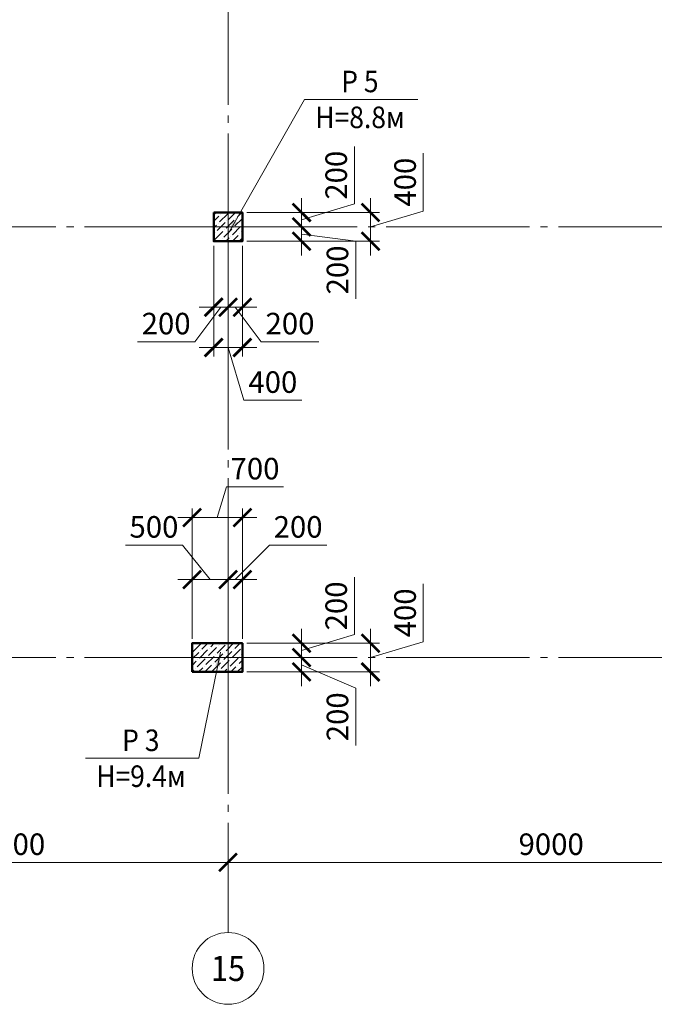
# Model space of a CAD drawing. Units: millimetres. Extents: x 316482 to 417112, y -324817 to -245981.
# Drawn here: x 396781 to 405618, y -324817 to -311100 of the extents above; entities that cross this region are included whole.
import ezdxf
from ezdxf.enums import TextEntityAlignment as Align

# ---------------------------------------------------------------- set-up
doc = ezdxf.new("R2010")
doc.units = ezdxf.units.MM
doc.linetypes.add('CENTER', pattern=[50.8, 31.75, -6.35, 6.35, -6.35])
doc.linetypes.add('GOST2.303 5', pattern=[24, 20, -1.5, 1, -1.5])
for name, color, linetype, lineweight in [('опалу кол', 237, 'Continuous', 50), ('Оси', 197, 'CENTER', 9), ('РАЗМЕР', 125, 'Continuous', 13), ('Текст', 7, 'Continuous', 15), ('Штриховка', 252, 'Continuous', 9)]:
    doc.layers.add(name, color=color, linetype=linetype, lineweight=lineweight)
doc.styles.add('Arial Cyr_0.9', font='ARIAL.TTF', dxfattribs={"width": 0.9})
doc.dimstyles.new('SPDS', dxfattribs={"dimscale": 100, "dimtxt": 3, "dimasz": 2.5, "dimexe": 1.25, "dimexo": 0.625, "dimgap": 1, "dimtad": 1, "dimdec": 0, "dimrnd": 0.001, "dimtxsty": 'Arial Cyr_0.9', "dimblk": 'ARCHTICK', "dimcen": 2.5, "dimdle": 2, "dimclrd": 256, "dimclre": 256, "dimclrt": 256, "dimadec": 0, "dimazin": 2, "dimtfac": 0.75, "dimtdec": 0, "dimtmove": 1, "dimatfit": 3, "dimfxl": 1.25, "dimtolj": 1, "dimlwd": -1, "dimlwe": -1, "dimarcsym": 0})

# ---------------------------------------------------------------- blocks, each defined once
blk = doc.blocks.new('_ArchTick')
at = {"color": 0, "linetype": 'ByBlock', "const_width": 0.15}
blk.add_lwpolyline([(-0.5, -0.5), (0.5, 0.5)], dxfattribs=at)
blk = doc.blocks.new('*D224')
at = {"layer": 'РАЗМЕР'}
for p, q in [((393682, -323255), (393682, -322715)), ((399682, -323255), (399682, -322715)), ((393482, -322840), (399882, -322840))]:
    blk.add_line(p, q, dxfattribs=at)
at = {"layer": 'РАЗМЕР', "xscale": 250, "yscale": 250, "zscale": 250, "rotation": 180}
blk.add_blockref('_ArchTick', (393682, -322840), dxfattribs=at)
at = {"layer": 'РАЗМЕР', "xscale": 250, "yscale": 250, "zscale": 250}
blk.add_blockref('_ArchTick', (399682, -322840), dxfattribs=at)
at = {"layer": 'РАЗМЕР', "lineweight": 13, "insert": (396682, -322587), "char_height": 300, "attachment_point": 5, "style": 'Arial Cyr_0.9'}
blk.add_mtext('\\A1;6000', dxfattribs=at)
blk = doc.blocks.new('*D225')
at = {"layer": 'РАЗМЕР'}
for p, q in [((399682, -323255), (399682, -322715)), ((408682, -323255), (408682, -322715)), ((399482, -322840), (408882, -322840))]:
    blk.add_line(p, q, dxfattribs=at)
at = {"layer": 'РАЗМЕР', "xscale": 250, "yscale": 250, "zscale": 250, "rotation": 180}
blk.add_blockref('_ArchTick', (399682, -322840), dxfattribs=at)
at = {"layer": 'РАЗМЕР', "xscale": 250, "yscale": 250, "zscale": 250}
blk.add_blockref('_ArchTick', (408682, -322840), dxfattribs=at)
at = {"layer": 'РАЗМЕР', "lineweight": 13, "insert": (404182, -322587), "char_height": 300, "attachment_point": 5, "style": 'Arial Cyr_0.9'}
blk.add_mtext('\\A1;9000', dxfattribs=at)
blk = doc.blocks.new('*D361')
at = {"layer": 'РАЗМЕР', "ltscale": 50}
for p, q in [((401442, -313667), (401442, -312867)), ((400707, -313587), (400707, -314187)), ((400707, -313887), (401442, -313667)), ((399945, -313787), (400832, -313787)), ((399945, -313987), (400832, -313987))]:
    blk.add_line(p, q, dxfattribs=at)
at = {"layer": 'РАЗМЕР', "ltscale": 50, "xscale": 250, "yscale": 250, "zscale": 250}
for p, rotation in [((400707, -313787), 90), ((400707, -313987), 270)]:
    blk.add_blockref('_ArchTick', p, dxfattribs=dict(at, rotation=rotation))
at = {"layer": 'РАЗМЕР', "ltscale": 50, "insert": (401188, -313267), "char_height": 300, "attachment_point": 5, "rotation": 90, "style": 'Arial Cyr_0.9'}
blk.add_mtext('\\A1;200', dxfattribs=at)
blk = doc.blocks.new('*D362')
at = {"layer": 'РАЗМЕР', "ltscale": 50}
for p, q in [((400707, -313787), (400707, -314387)), ((399945, -313987), (400832, -313987)), ((400707, -314087), (401460, -314187)), ((399945, -314187), (400832, -314187)), ((401460, -314187), (401460, -314987))]:
    blk.add_line(p, q, dxfattribs=at)
at = {"layer": 'РАЗМЕР', "ltscale": 50, "xscale": 250, "yscale": 250, "zscale": 250}
for p, rotation in [((400707, -313987), 90), ((400707, -314187), 270)]:
    blk.add_blockref('_ArchTick', p, dxfattribs=dict(at, rotation=rotation))
at = {"layer": 'РАЗМЕР', "ltscale": 50, "insert": (401206, -314587), "char_height": 300, "attachment_point": 5, "rotation": 90, "style": 'Arial Cyr_0.9'}
blk.add_mtext('\\A1;200', dxfattribs=at)
blk = doc.blocks.new('*D363')
at = {"layer": 'РАЗМЕР', "ltscale": 50}
for p, q in [((399482, -314250), (399482, -315231)), ((399682, -314250), (399682, -315231)), ((399582, -315106), (399220, -315588)), ((399282, -315106), (399882, -315106)), ((399220, -315588), (398420, -315588))]:
    blk.add_line(p, q, dxfattribs=at)
at = {"layer": 'РАЗМЕР', "ltscale": 50, "xscale": 250, "yscale": 250, "zscale": 250, "rotation": 180}
blk.add_blockref('_ArchTick', (399482, -315106), dxfattribs=at)
at = {"layer": 'РАЗМЕР', "ltscale": 50, "xscale": 250, "yscale": 250, "zscale": 250}
blk.add_blockref('_ArchTick', (399682, -315106), dxfattribs=at)
at = {"layer": 'РАЗМЕР', "ltscale": 50, "insert": (398820, -315334), "char_height": 300, "attachment_point": 5, "style": 'Arial Cyr_0.9'}
blk.add_mtext('\\A1;200', dxfattribs=at)
blk = doc.blocks.new('*D208')
at = {"layer": 'РАЗМЕР', "ltscale": 50}
for p, q in [((399682, -314250), (399682, -315231)), ((399882, -314250), (399882, -315231)), ((400082, -315106), (399482, -315106)), ((399782, -315106), (400145, -315588)), ((400145, -315588), (400945, -315588))]:
    blk.add_line(p, q, dxfattribs=at)
at = {"layer": 'РАЗМЕР', "ltscale": 50, "xscale": 250, "yscale": 250, "zscale": 250, "rotation": 180}
blk.add_blockref('_ArchTick', (399682, -315106), dxfattribs=at)
at = {"layer": 'РАЗМЕР', "ltscale": 50, "xscale": 250, "yscale": 250, "zscale": 250}
blk.add_blockref('_ArchTick', (399882, -315106), dxfattribs=at)
at = {"layer": 'РАЗМЕР', "ltscale": 50, "insert": (400545, -315334), "char_height": 300, "attachment_point": 5, "style": 'Arial Cyr_0.9'}
blk.add_mtext('\\A1;200', dxfattribs=at)
blk = doc.blocks.new('*D364')
at = {"layer": 'РАЗМЕР', "ltscale": 50}
for p, q in [((399482, -314250), (399482, -315792)), ((399882, -314250), (399882, -315792)), ((399282, -315667), (400082, -315667)), ((399682, -315667), (399903, -316402)), ((399903, -316402), (400709, -316402))]:
    blk.add_line(p, q, dxfattribs=at)
at = {"layer": 'РАЗМЕР', "ltscale": 50, "xscale": 250, "yscale": 250, "zscale": 250, "rotation": 180}
blk.add_blockref('_ArchTick', (399482, -315667), dxfattribs=at)
at = {"layer": 'РАЗМЕР', "ltscale": 50, "xscale": 250, "yscale": 250, "zscale": 250}
blk.add_blockref('_ArchTick', (399882, -315667), dxfattribs=at)
at = {"layer": 'РАЗМЕР', "ltscale": 50, "insert": (400306, -316149), "char_height": 300, "attachment_point": 5, "style": 'Arial Cyr_0.9'}
blk.add_mtext('\\A1;400', dxfattribs=at)
blk = doc.blocks.new('*D365')
at = {"layer": 'РАЗМЕР', "ltscale": 50}
for p, q in [((402401, -313767), (402401, -312960)), ((401666, -313587), (401666, -314387)), ((399945, -313787), (401791, -313787)), ((401666, -313987), (402401, -313767)), ((399945, -314187), (401791, -314187))]:
    blk.add_line(p, q, dxfattribs=at)
at = {"layer": 'РАЗМЕР', "ltscale": 50, "xscale": 250, "yscale": 250, "zscale": 250}
for p, rotation in [((401666, -313787), 90), ((401666, -314187), 270)]:
    blk.add_blockref('_ArchTick', p, dxfattribs=dict(at, rotation=rotation))
at = {"layer": 'РАЗМЕР', "ltscale": 50, "insert": (402148, -313364), "char_height": 300, "attachment_point": 5, "rotation": 90, "style": 'Arial Cyr_0.9'}
blk.add_mtext('\\A1;400', dxfattribs=at)
blk = doc.blocks.new('*D366')
at = {"layer": 'РАЗМЕР', "ltscale": 50}
for p, q in [((399048, -318419), (398253, -318419)), ((399432, -318900), (399048, -318419)), ((399182, -319725), (399182, -318775)), ((399682, -319725), (399682, -318775)), ((398982, -318900), (399882, -318900))]:
    blk.add_line(p, q, dxfattribs=at)
at = {"layer": 'РАЗМЕР', "ltscale": 50, "xscale": 250, "yscale": 250, "zscale": 250, "rotation": 180}
blk.add_blockref('_ArchTick', (399182, -318900), dxfattribs=at)
at = {"layer": 'РАЗМЕР', "ltscale": 50, "xscale": 250, "yscale": 250, "zscale": 250}
blk.add_blockref('_ArchTick', (399682, -318900), dxfattribs=at)
at = {"layer": 'РАЗМЕР', "ltscale": 50, "insert": (398650, -318166), "char_height": 300, "attachment_point": 5, "style": 'Arial Cyr_0.9'}
blk.add_mtext('\\A1;500', dxfattribs=at)
blk = doc.blocks.new('*D367')
at = {"layer": 'РАЗМЕР', "ltscale": 50}
for p, q in [((399782, -318900), (400258, -318419)), ((400258, -318419), (401058, -318419)), ((399682, -319725), (399682, -318775)), ((399882, -319725), (399882, -318775)), ((399482, -318900), (400082, -318900))]:
    blk.add_line(p, q, dxfattribs=at)
at = {"layer": 'РАЗМЕР', "ltscale": 50, "xscale": 250, "yscale": 250, "zscale": 250, "rotation": 180}
blk.add_blockref('_ArchTick', (399682, -318900), dxfattribs=at)
at = {"layer": 'РАЗМЕР', "ltscale": 50, "xscale": 250, "yscale": 250, "zscale": 250}
blk.add_blockref('_ArchTick', (399882, -318900), dxfattribs=at)
at = {"layer": 'РАЗМЕР', "ltscale": 50, "insert": (400658, -318166), "char_height": 300, "attachment_point": 5, "style": 'Arial Cyr_0.9'}
blk.add_mtext('\\A1;200', dxfattribs=at)
blk = doc.blocks.new('*D368')
at = {"layer": 'РАЗМЕР', "ltscale": 50}
for p, q in [((399532, -318036), (399661, -317608)), ((399661, -317608), (400454, -317608)), ((399182, -319725), (399182, -317911)), ((399882, -319725), (399882, -317911)), ((398982, -318036), (400082, -318036))]:
    blk.add_line(p, q, dxfattribs=at)
at = {"layer": 'РАЗМЕР', "ltscale": 50, "xscale": 250, "yscale": 250, "zscale": 250, "rotation": 180}
blk.add_blockref('_ArchTick', (399182, -318036), dxfattribs=at)
at = {"layer": 'РАЗМЕР', "ltscale": 50, "xscale": 250, "yscale": 250, "zscale": 250}
blk.add_blockref('_ArchTick', (399882, -318036), dxfattribs=at)
at = {"layer": 'РАЗМЕР', "ltscale": 50, "insert": (400058, -317355), "char_height": 300, "attachment_point": 5, "style": 'Arial Cyr_0.9'}
blk.add_mtext('\\A1;700', dxfattribs=at)
blk = doc.blocks.new('*D506')
at = {"layer": 'РАЗМЕР', "ltscale": 50}
for p, q in [((401442, -319667), (401442, -318867)), ((400707, -319587), (400707, -320187)), ((400707, -319887), (401442, -319667)), ((399945, -319787), (400832, -319787)), ((399945, -319987), (400832, -319987))]:
    blk.add_line(p, q, dxfattribs=at)
at = {"layer": 'РАЗМЕР', "ltscale": 50, "xscale": 250, "yscale": 250, "zscale": 250}
for p, rotation in [((400707, -319787), 90), ((400707, -319987), 270)]:
    blk.add_blockref('_ArchTick', p, dxfattribs=dict(at, rotation=rotation))
at = {"layer": 'РАЗМЕР', "ltscale": 50, "insert": (401188, -319267), "char_height": 300, "attachment_point": 5, "rotation": 90, "style": 'Arial Cyr_0.9'}
blk.add_mtext('\\A1;200', dxfattribs=at)
blk = doc.blocks.new('*D507')
at = {"layer": 'РАЗМЕР', "ltscale": 50}
for p, q in [((400707, -319787), (400707, -320387)), ((399945, -319987), (400832, -319987)), ((400707, -320087), (401460, -320412)), ((399945, -320187), (400832, -320187)), ((401460, -320412), (401460, -321213))]:
    blk.add_line(p, q, dxfattribs=at)
at = {"layer": 'РАЗМЕР', "ltscale": 50, "xscale": 250, "yscale": 250, "zscale": 250}
for p, rotation in [((400707, -319987), 90), ((400707, -320187), 270)]:
    blk.add_blockref('_ArchTick', p, dxfattribs=dict(at, rotation=rotation))
at = {"layer": 'РАЗМЕР', "ltscale": 50, "insert": (401206, -320812), "char_height": 300, "attachment_point": 5, "rotation": 90, "style": 'Arial Cyr_0.9'}
blk.add_mtext('\\A1;200', dxfattribs=at)
blk = doc.blocks.new('*D505')
at = {"layer": 'РАЗМЕР', "ltscale": 50}
for p, q in [((402401, -319767), (402401, -318960)), ((401666, -319587), (401666, -320387)), ((399945, -319787), (401791, -319787)), ((401666, -319987), (402401, -319767)), ((399945, -320187), (401791, -320187))]:
    blk.add_line(p, q, dxfattribs=at)
at = {"layer": 'РАЗМЕР', "ltscale": 50, "xscale": 250, "yscale": 250, "zscale": 250}
for p, rotation in [((401666, -319787), 90), ((401666, -320187), 270)]:
    blk.add_blockref('_ArchTick', p, dxfattribs=dict(at, rotation=rotation))
at = {"layer": 'РАЗМЕР', "ltscale": 50, "insert": (402148, -319364), "char_height": 300, "attachment_point": 5, "rotation": 90, "style": 'Arial Cyr_0.9'}
blk.add_mtext('\\A1;400', dxfattribs=at)

msp = doc.modelspace()

# ---------------------------------------------------------------- hatches: boundary and pattern name
at = {"layer": 'Штриховка', "ltscale": 100}
h = msp.add_hatch(dxfattribs=at)
h.set_pattern_fill('ANSI36', color=256, scale=20, style=0)
h.paths.add_polyline_path([(399882.4, -313787.2), (399482.4, -313787.2), (399482.4, -314187.2), (399882.4, -314187.2)])
h = msp.add_hatch(dxfattribs=at)
h.set_pattern_fill('ANSI36', color=256, scale=20, style=0)
h.set_pattern_definition([(45, (0, 400), (33.6759605, 123.478522), [158.75, -31.75, 0, -31.75])])
h.paths.add_polyline_path([(399382.4, -319787.2), (399182.4, -319787.2), (399182.4, -319987.2), (399382.4, -319987.2)])
h.paths.add_polyline_path([(399882.4, -319787.2), (399382.4, -319787.2), (399382.4, -319987.2), (399882.4, -319987.2)])
h.paths.add_polyline_path([(399882.4, -319987.2), (399382.4, -319987.2), (399382.4, -320187.2), (399882.4, -320187.2)])
h.paths.add_polyline_path([(399382.4, -319987.2), (399182.4, -319987.2), (399182.4, -320187.2), (399382.4, -320187.2)])

# ---------------------------------------------------------------- linework, layer by layer
at = {"layer": 'опалу кол', "ltscale": 50}
for points in [[(399482.4, -313787.2), (399882.4, -313787.2), (399882.4, -314187.2), (399482.4, -314187.2), (399482.4, -313787.2)], [(399182.4, -320187.2), (399882.4, -320187.2), (399882.4, -319787.2), (399182.4, -319787.2), (399182.4, -320187.2)]]:
    msp.add_lwpolyline(points, dxfattribs=at)
at = {"layer": 'Оси', "linetype": 'Continuous', "lineweight": 13, "ltscale": 100}
msp.add_line((399682.4, -323317.2), (399682.4, -323817.2), dxfattribs=at)
at = {"layer": 'Оси', "linetype": 'GOST2.303 5', "lineweight": 13, "ltscale": 100}
for points in [[(399682.4, -295887.2), (399682.4, -323317.2)], [(415182.4, -313987.2), (414682.4, -313987.2), (408682.4, -313987.2), (399682.4, -313987.2), (393682.4, -313987.2), (387682.4, -313987.2), (381682.4, -313987.2), (375682.4, -313987.2), (369682.4, -313987.2), (369182.4, -313987.2), (363182.4, -313987.2), (360217.6, -313987.2)], [(415182.4, -319987.2), (414682.4, -319987.2), (408682.4, -319987.2), (399682.4, -319987.2), (393682.4, -319987.2), (387682.4, -319987.2), (381682.4, -319987.2), (375682.4, -319987.2), (369682.4, -319987.2), (369182.4, -319987.2), (363182.4, -319987.2), (360217.6, -319987.2)]]:
    msp.add_lwpolyline(points, dxfattribs=at)
at = {"layer": 'Оси', "lineweight": 13, "ltscale": 50}
msp.add_lwpolyline([(399682.4, -320387.2), (399682.4, -319587.2)], dxfattribs=at)
at = {"layer": 'Оси', "linetype": 'Continuous', "lineweight": 13, "ltscale": 100}
msp.add_circle((399682.4, -324317.2), 500, dxfattribs=at)
at = {"layer": 'Текст', "color": 1, "lineweight": 15, "ltscale": 100}
for p, q in [((399682.4, -314084.8), (400747.6, -312210.7)), ((400747.6, -312210.7), (402323.9, -312210.7))]:
    msp.add_line(p, q, dxfattribs=at)
at = {"layer": 'Текст', "color": 134, "lineweight": 15, "ltscale": 100}
for p, q in [((399576.1, -319913), (399273.1, -321389.3)), ((399273.1, -321389.3), (397696.8, -321389.3))]:
    msp.add_line(p, q, dxfattribs=at)
at = {"layer": 'Текст', "color": 1, "lineweight": 15, "ltscale": 100}
msp.add_solid([(399682.4, -314084.8), (399752.2, -313894.1), (399810.5, -313927.2)], dxfattribs=at)
at = {"layer": 'Текст', "color": 134, "lineweight": 15, "ltscale": 100}
msp.add_solid([(399576.1, -319913), (399568.7, -320115.9), (399503, -320102.4)], dxfattribs=at)

# ---------------------------------------------------------------- texts
at = {"layer": 'Оси', "linetype": 'Continuous', "lineweight": 13, "ltscale": 100, "style": 'Arial Cyr_0.9', "width": 0.9}
msp.add_text('15', height=350, dxfattribs=at).set_placement((399682.4, -324317.2), align=Align.MIDDLE_CENTER)
at = {"layer": 'Текст', "lineweight": 15, "ltscale": 100, "style": 'Arial Cyr_0.9', "width": 0.9}
for s, p in [('P 5', (401258.2, -312110.7)), ('Н=8.8м', (400897.6, -312610.7)), ('P 3', (398207.4, -321289.3)), ('Н=9.4м', (397846.8, -321789.3))]:
    msp.add_text(s, height=300, dxfattribs=at).set_placement(p)

# ---------------------------------------------------------------- dimensions: what is measured, and where the dimension line sits
at = {"layer": 'РАЗМЕР', "ltscale": 50}
for base, p1, p2, override, picture, middle in [((400707.1, -313987.2), (399882.4, -313787.2), (399882.4, -313987.2), {"dimscale": 100, "dimlfac": 1, "dimtxsty": 'Arial Cyr_0.9', "dimblk1": 'ArchTick', "dimblk2": 'ArchTick', "dimsah": 1, "dimtolj": 1}, '*D361', (401188.5, -313566.9)), ((401666.5, -314187.2), (399882.4, -313787.2), (399882.4, -314187.2), {"dimblk1": 'ArchTick', "dimblk2": 'ArchTick', "dimsah": 1}, '*D365', (402147.8, -313666.9)), ((400707.1, -319987.2), (399882.4, -319787.2), (399882.4, -319987.2), {"dimscale": 100, "dimlfac": 1, "dimtxsty": 'Arial Cyr_0.9', "dimblk1": 'ArchTick', "dimblk2": 'ArchTick', "dimsah": 1, "dimtolj": 1}, '*D506', (401188.5, -319566.9)), ((401666.5, -320187.2), (399882.4, -319787.2), (399882.4, -320187.2), {"dimblk1": 'ArchTick', "dimblk2": 'ArchTick', "dimsah": 1}, '*D505', (402147.8, -319666.9))]:
    dim = msp.add_linear_dim(base=base, p1=p1, p2=p2, angle=90, dimstyle='SPDS', override=override, dxfattribs=at)
    dim.commit()
    dim.dimension.update_dxf_attribs({"geometry": picture, "text_midpoint": middle})
for base, p1, p2, angle, override, picture, middle in [((400707.1, -314187.2), (399882.4, -313987.2), (399882.4, -314187.2), 90, {"dimscale": 100, "dimlfac": 1, "dimtxsty": 'Arial Cyr_0.9', "dimblk1": 'ArchTick', "dimblk2": 'ArchTick', "dimsah": 1, "dimtolj": 1}, '*D362', (401459.5, -314287.2)), ((399682.4, -315106.2), (399882.4, -314187.2), (399682.4, -314187.2), 180, {"dimblk1": 'ArchTick', "dimblk2": 'ArchTick', "dimsah": 1}, '*D208', (400244.9, -315587.6)), ((400707.1, -320187.2), (399882.4, -319987.2), (399882.4, -320187.2), 90, {"dimscale": 100, "dimlfac": 1, "dimtxsty": 'Arial Cyr_0.9', "dimblk1": 'ArchTick', "dimblk2": 'ArchTick', "dimsah": 1, "dimtolj": 1}, '*D507', (401459.5, -320512.3))]:
    dim = msp.add_linear_dim(base=base, p1=p1, p2=p2, angle=angle, dimstyle='SPDS', override=override, dxfattribs=at)
    dim.commit()
    dim.dimension.update_dxf_attribs({"geometry": picture, "text_midpoint": middle, "dimtype": 160})
for base, p1, p2, override, picture, middle in [((399682.4, -315106.2), (399482.4, -314187.2), (399682.4, -314187.2), {"dimblk1": 'ArchTick', "dimblk2": 'ArchTick', "dimsah": 1}, '*D363', (399120, -315587.6)), ((399682.4, -318900.2), (399182.4, -319787.2), (399682.4, -319787.2), {"dimscale": 100, "dimlfac": 1, "dimtxsty": 'Arial Cyr_0.9', "dimblk1": 'ArchTick', "dimblk2": 'ArchTick', "dimsah": 1, "dimtolj": 1}, '*D366', (398948.1, -318418.8)), ((399882.4, -318900.2), (399682.4, -319787.2), (399882.4, -319787.2), {"dimscale": 100, "dimlfac": 1, "dimtxsty": 'Arial Cyr_0.9', "dimblk1": 'ArchTick', "dimblk2": 'ArchTick', "dimsah": 1, "dimtolj": 1}, '*D367', (400358, -318418.8))]:
    dim = msp.add_linear_dim(base=base, p1=p1, p2=p2, dimstyle='SPDS', override=override, dxfattribs=at)
    dim.commit()
    dim.dimension.update_dxf_attribs({"geometry": picture, "text_midpoint": middle, "dimtype": 160})
for base, p1, p2, override, picture, middle in [((399882.4, -315667.4), (399482.4, -314187.2), (399882.4, -314187.2), {"dimblk1": 'ArchTick', "dimblk2": 'ArchTick', "dimsah": 1}, '*D364', (400002.8, -316148.7)), ((399882.4, -318036.3), (399182.4, -319787.2), (399882.4, -319787.2), {"dimscale": 100, "dimlfac": 1, "dimtxsty": 'Arial Cyr_0.9', "dimblk1": 'ArchTick', "dimblk2": 'ArchTick', "dimsah": 1, "dimtolj": 1}, '*D368', (399760.9, -317355))]:
    dim = msp.add_linear_dim(base=base, p1=p1, p2=p2, dimstyle='SPDS', override=override, dxfattribs=at)
    dim.commit()
    dim.dimension.update_dxf_attribs({"geometry": picture, "text_midpoint": middle})
at = {"layer": 'РАЗМЕР', "lineweight": 13}
for base, p1, p2, picture, middle in [((399682.4, -322839.7), (393682.4, -323317.2), (399682.4, -323317.2), '*D224', (396682.4, -322586.5)), ((408682.4, -322839.7), (399682.4, -323317.2), (408682.4, -323317.2), '*D225', (404182.4, -322586.5))]:
    dim = msp.add_linear_dim(base=base, p1=p1, p2=p2, dimstyle='SPDS', override={"dimblk1": 'ArchTick', "dimblk2": 'ArchTick', "dimsah": 1, "dimtmove": 0}, dxfattribs=at)
    dim.commit()
    dim.dimension.update_dxf_attribs({"geometry": picture, "text_midpoint": middle})

doc.saveas('drawing.dxf')
